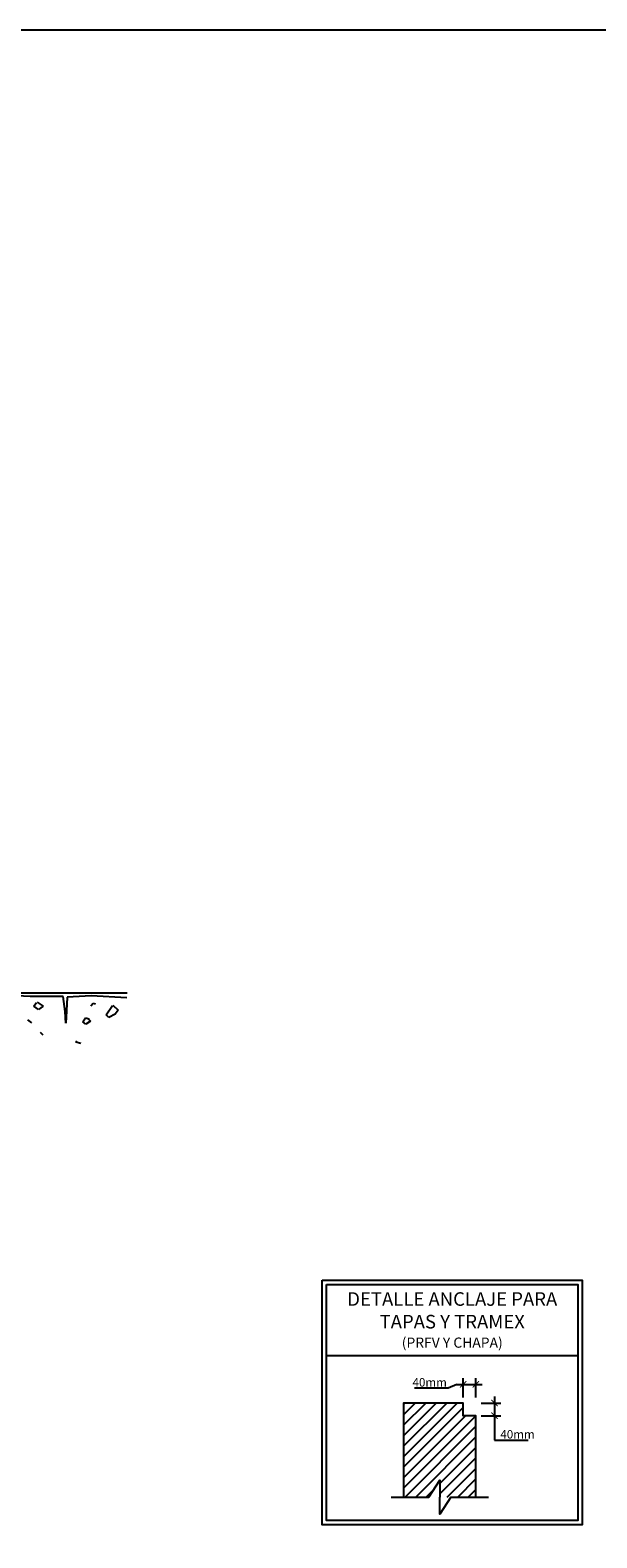
# Model space of a CAD drawing. Units: metres. Extents: x 29.7 to 109.5, y 9.8 to 25.8.
# Drawn here: x 46.1 to 49.5, y 14.4 to 23.3 of the extents above; entities that cross this region are included whole.
import ezdxf
from ezdxf import colors
from ezdxf.entities.mleader import LeaderData, LeaderLine
from ezdxf.math import Vec2, Vec3

# ---------------------------------------------------------------- set-up
doc = ezdxf.new("R2010")
doc.units = ezdxf.units.M
doc.header["$LTSCALE"] = 0.175
doc.linetypes.add('CONTINUA', pattern=[0])
doc.layers.get('Defpoints').update_dxf_attribs({"color": 1})
doc.layers.add('EQUIPOS', color=1, linetype='Continuous')
doc.layers.add('LEYENDA', color=7, linetype='Continuous')
doc.styles.add('cotas', font='simplex.shx', dxfattribs={"width": 0.8, "height": 0.05})
doc.styles.add('rotulos', font='arial.ttf', dxfattribs={"height": 0.1})

# ---------------------------------------------------------------- blocks, each defined once
blk = doc.blocks.new('_None')
blk = doc.blocks.new('_ArchTick')
at = {"color": 0, "linetype": 'ByBlock', "const_width": 0.15}
blk.add_lwpolyline([(-0.5, -0.5), (0.5, 0.5)], dxfattribs=at)
blk = doc.blocks.new('Terrenoi')
at = {"color": 6}
blk.add_line((0, 0), (-0.9475, 0), dxfattribs=at)
at = {"color": 1}
for p, q in [((-0.9452, -0.0278), (-0.735, -0.0174)), ((-0.735, -0.0174), (-0.5922, -0.0252)), ((-0.5922, -0.0252), (-0.5896, -0.1057)), ((-0.5818, -0.1083), (-0.5689, -0.02)), ((-0.5689, -0.02), (-0.3742, -0.02)), ((-0.3742, -0.02), (-0.2159, -0.0122)), ((-0.2159, -0.0122), (-0.0368, -0.02)), ((-0.0368, -0.02), (-0.0161, -0.0226)), ((-0.0161, -0.0226), (-0.0161, -0.0927)), ((-0.5896, -0.1057), (-0.5844, -0.1784)), ((-0.5844, -0.1784), (-0.5818, -0.1083)), ((-0.0161, -0.0927), (-0.0238, -0.1888)), ((-0.0238, -0.1888), (-0.1977, -0.22)), ((-0.1977, -0.22), (-0.0576, -0.207)), ((-0.0576, -0.207), (-0.0212, -0.2122)), ((-0.0212, -0.2122), (-0.0161, -0.2953)), ((-0.0161, -0.2953), (-0.0186, -0.4693))]:
    blk.add_line(p, q, dxfattribs=at)
at = {"color": 2}
for p, q in [((-0.8621, -0.0719), (-0.8933, -0.1005)), ((-0.8232, -0.1291), (-0.8595, -0.0745)), ((-0.4157, -0.0537), (-0.4521, -0.0771)), ((-0.4521, -0.0771), (-0.4235, -0.0979)), ((-0.4235, -0.0979), (-0.3976, -0.0771)), ((-0.3976, -0.0771), (-0.4131, -0.0563)), ((-0.8933, -0.1005), (-0.8751, -0.1239)), ((-0.8751, -0.1239), (-0.8388, -0.1446)), ((-0.8388, -0.1446), (-0.8232, -0.1291)), ((-0.7194, -0.155), (-0.7298, -0.1654)), ((-0.7298, -0.1654), (-0.7038, -0.1836)), ((-0.7012, -0.1472), (-0.722, -0.1524)), ((-0.7038, -0.1836), (-0.6857, -0.1706)), ((-0.6857, -0.1706), (-0.7012, -0.1472)), ((-0.1406, -0.1005), (-0.1614, -0.1187)), ((-0.1614, -0.1187), (-0.1484, -0.1291)), ((-0.1484, -0.1291), (-0.1225, -0.1343)), ((-0.1147, -0.1083), (-0.138, -0.0979)), ((-0.1225, -0.1343), (-0.1147, -0.1265)), ((-0.1147, -0.1265), (-0.1147, -0.1083)), ((-0.4339, -0.2304), (-0.4495, -0.2459)), ((-0.2574, -0.2953), (-0.2263, -0.2771)), ((-0.2133, -0.3317), (-0.2574, -0.2953)), ((-0.2289, -0.2953), (-0.2548, -0.3213)), ((-0.2548, -0.3213), (-0.2211, -0.3498)), ((-0.2263, -0.2771), (-0.2341, -0.2875)), ((-0.2211, -0.3498), (-0.2133, -0.3317)), ((-0.1588, -0.3083), (-0.164, -0.3395)), ((-0.1361, -0.4492), (-0.1498, -0.4482))]:
    blk.add_line(p, q, dxfattribs=at)
at = {"color": 3}
for p, q in [((-0.7609, -0.0667), (-0.7454, -0.0615)), ((-0.7454, -0.0615), (-0.7324, -0.0771)), ((-0.3846, -0.1758), (-0.3612, -0.1576)), ((-0.2211, -0.155), (-0.2133, -0.1732)), ((-0.2133, -0.1732), (-0.2055, -0.168)), ((-0.6727, -0.2979), (-0.6441, -0.2901)), ((-0.6441, -0.2901), (-0.6493, -0.2823)), ((-0.0732, -0.3706), (-0.0913, -0.3888)), ((-0.0913, -0.3888), (-0.0809, -0.394)), ((-0.0809, -0.394), (-0.0576, -0.3966)), ((-0.055, -0.3836), (-0.0732, -0.368)), ((-0.0576, -0.3966), (-0.055, -0.3836))]:
    blk.add_line(p, q, dxfattribs=at)

msp = doc.modelspace()

# ---------------------------------------------------------------- hatches: boundary and pattern name
at = {"layer": 'LEYENDA', "linetype": 'CONTINUA'}
h = msp.add_hatch(dxfattribs=at)
h.set_pattern_fill('ANSI31', color=252, scale=0.350009, style=0)
h.set_pattern_definition([(45, (31.085776, 12.851427), (-0.0309367, 0.0309367), [])])
h.paths.add_polyline_path([(48.47432, 14.63196), (48.53883, 14.73196), (48.53883, 14.63196), (48.75098, 14.63196), (48.75098, 15.11095), (48.67632, 15.11095), (48.67632, 15.18561), (48.32432, 15.18561), (48.32432, 14.63196)])

# ---------------------------------------------------------------- linework, layer by layer
at = {"color": 1}
for p, q in [((48.63882, 15.29503), (48.78848, 15.29503)), ((48.67632, 15.21738), (48.67632, 15.33253)), ((48.75098, 15.21738), (48.75098, 15.33253)), ((48.78275, 15.18561), (48.8979, 15.18561)), ((48.25151, 14.63196), (48.47432, 14.63196)), ((48.60334, 14.63196), (48.82615, 14.63196))]:
    msp.add_line(p, q, dxfattribs=at)
at = {"color": 4, "linetype": 'CONTINUA'}
msp.add_lwpolyline([(48.75098, 14.63196), (48.75098, 15.11095), (48.67632, 15.11095), (48.67632, 15.18561), (48.32432, 15.18561), (48.32432, 14.63196)], dxfattribs=at)
at = {"color": 1}
for points in [[(48.47432, 14.63196), (48.53883, 14.73196), (48.53883, 14.63196)], [(48.60334, 14.63196), (48.53883, 14.53195), (48.53883, 14.63196)]]:
    msp.add_lwpolyline(points, dxfattribs=at)
at = {"layer": 'Defpoints', "color": 1}
msp.add_lwpolyline([(49.54971, 23.26955), (29.67471, 23.26955), (29.67471, 9.79455), (49.54971, 9.79455), (49.54971, 23.26955)], dxfattribs=at)
at = {"layer": 'LEYENDA', "color": 3}
msp.add_lwpolyline([(47.87103, 15.46537), (49.35227, 15.46537)], dxfattribs=at)

# ---------------------------------------------------------------- block references
at = {"color": 1, "xscale": 0.03749999914312569, "yscale": 0.03749999914312569, "zscale": 0.03749999914312569}
for p, rotation in [((48.67632, 15.29503), 180.0000000000069), ((48.8604, 15.18561), 89.99999999999999)]:
    msp.add_blockref('_ArchTick', p, dxfattribs=dict(at, rotation=rotation))
msp.add_blockref('_ArchTick', (48.75098, 15.29503), dxfattribs=at)
at = {"layer": 'EQUIPOS', "color": 1, "xscale": -1}
msp.add_blockref('Terrenoi', (45.7503, 17.6), dxfattribs=at)

# ---------------------------------------------------------------- texts
at = {"linetype": 'CONTINUA', "insert": (48.61165, 15.67461), "char_height": 0.08, "width": 1.4812422, "attachment_point": 5, "style": 'rotulos'}
msp.add_mtext('DETALLE ANCLAJE PARA TAPAS Y TRAMEX\\P{\\H0.75002x;(PRFV Y CHAPA)}', dxfattribs=at)

# ---------------------------------------------------------------- next in the draw order: leaders
at = {"color": 1}
ml = msp.add_multileader_mtext('Standard', dxfattribs=at)
ml.set_content('40mm', color=1, style='cotas')
ml.set_leader_properties()
ml.set_arrow_properties(name='NONE')
ml.build(insert=Vec2(0, 0))
ml.multileader.update_dxf_attribs({"text_left_attachment_type": 5, "text_right_attachment_type": 5, "dogleg_length": 0.000357, "arrow_head_size": 0.05625})
ctx = ml.context
ctx.base_point, ctx.char_height, ctx.arrow_head_size, ctx.landing_gap_size, ctx.plane_origin = Vec3(48.34794, 15.27238), 0.05, 0.05625, 0.03, Vec3(45.98745, 5.32262)
ctx.left_attachment, ctx.right_attachment = 5, 5
notes = []
notes.append((ctx, [(0, (1, 1, 0), (48.58794, 15.27238), (-1, 0), 0.00476, [(0, [(48.63882, 15.29503)], 0, [])])]))
ctx.mtext.insert = Vec3(48.37794, 15.33238)
ctx.mtext.has_bg_fill, ctx.mtext.bg_color, ctx.mtext.bg_scale_factor, ctx.mtext.bg_transparency, ctx.mtext.use_window_bg_color = 1, -1023410167, 1.5, 0, 1
ml = msp.add_multileader_mtext('Standard', dxfattribs=at)
ml.set_content('40mm', color=1, style='cotas')
ml.set_leader_properties()
ml.set_arrow_properties(name='NONE')
ml.build(insert=Vec2(0, 0))
ml.multileader.update_dxf_attribs({"text_left_attachment_type": 5, "text_right_attachment_type": 5, "dogleg_length": 0.000357, "arrow_head_size": 0.05625})
ctx = ml.context
ctx.base_point, ctx.char_height, ctx.arrow_head_size, ctx.landing_gap_size, ctx.plane_origin = Vec3(48.86517, 14.96649), 0.05, 0.05625, 0.03, Vec3(46.578, 5.1772)
ctx.left_attachment, ctx.right_attachment = 5, 5
notes.append((ctx, [(0, (1, 1, 0), (48.8604, 14.96649), (1, 0), 0.00476, [(0, [(48.8604, 15.07345)], 0, [])])]))
ctx.mtext.insert = Vec3(48.89517, 15.02649)
ctx.mtext.has_bg_fill, ctx.mtext.bg_color, ctx.mtext.bg_scale_factor, ctx.mtext.bg_transparency, ctx.mtext.use_window_bg_color = 1, -1023410167, 1.5, 0, 1
for ctx, leaders in notes:
    for number, flags, end, landing, length, lines in leaders:
        leader = LeaderData()
        leader.index, (leader.has_last_leader_line, leader.has_dogleg_vector, leader.attachment_direction) = number, flags
        leader.last_leader_point, leader.dogleg_vector, leader.dogleg_length = Vec3(end), Vec3(landing), length
        for number, points, colour, breaks in lines:
            line = LeaderLine()
            line.index, line.vertices, line.color, line.breaks = number, Vec3.list(points), colors.encode_raw_color(colour), breaks
            leader.lines.append(line)
        ctx.leaders.append(leader)

# ---------------------------------------------------------------- next in the draw order: linework, layer by layer
for p, q in [((48.8604, 15.22311), (48.8604, 15.07345)), ((48.78275, 15.11095), (48.8979, 15.11095))]:
    msp.add_line(p, q, dxfattribs=at)
at = {"layer": 'LEYENDA', "color": 1}
msp.add_lwpolyline([(47.84603, 15.90886), (49.37727, 15.90886), (49.37727, 14.46873), (47.84603, 14.46873)], close=True, dxfattribs=at)
at = {"layer": 'LEYENDA', "color": 3}
msp.add_lwpolyline([(47.87103, 15.88386), (49.35227, 15.88386), (49.35227, 14.49373), (47.87103, 14.49373)], close=True, dxfattribs=at)

# ---------------------------------------------------------------- next in the draw order: block references
at = {"color": 1, "xscale": 0.03749999914312569, "yscale": 0.03749999914312569, "zscale": 0.03749999914312569, "rotation": 270}
msp.add_blockref('_ArchTick', (48.8604, 15.11095), dxfattribs=at)

doc.saveas('drawing.dxf')
